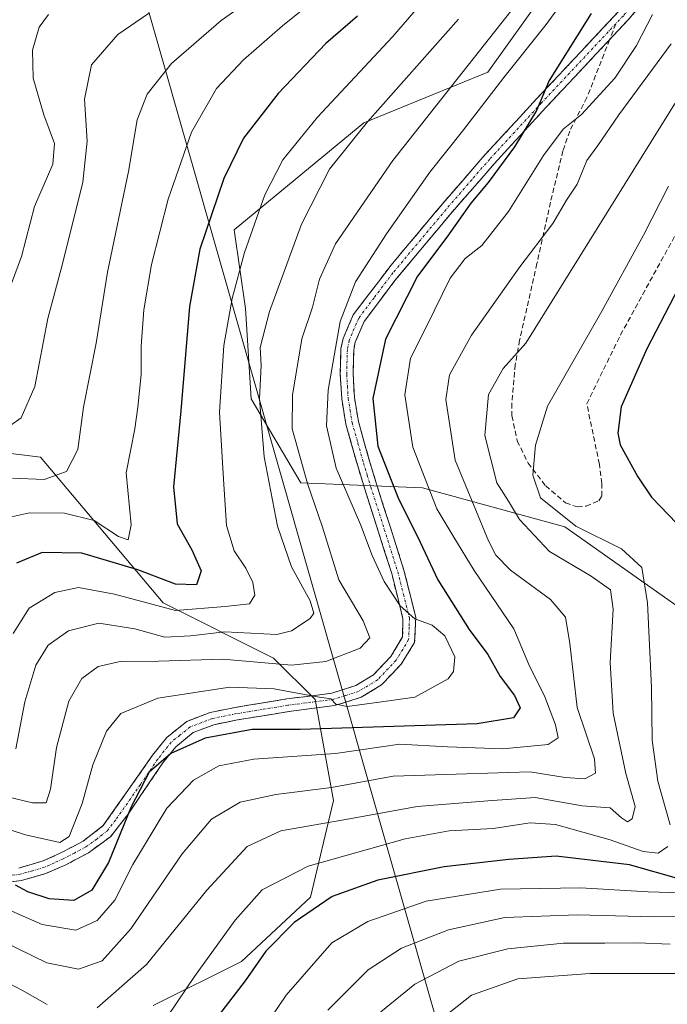
# Model space of a CAD drawing. Units: metres. Extents: x 589687 to 593109, y 4782232 to 4784592.
# Drawn here: x 591289 to 591416, y 4783133 to 4783326 of the extents above; entities that cross this region are included whole.
import ezdxf

# ---------------------------------------------------------------- set-up
doc = ezdxf.new("R2010")
doc.units = ezdxf.units.M
doc.header["$MEASUREMENT"] = 0
doc.linetypes.add('TRAZO_Y_PUNTO', pattern=[1, 0.5, -0.25, 0, -0.25])
doc.linetypes.add('TRAZOSX2', pattern=[1.5, 1, -0.5])
for name, color, linetype, lineweight in [('Arbolado forestal CxS', 92, 'Continuous', 0), ('Camino', 19, 'TRAZOSX2', 0), ('Camino Cxs', 19, 'Continuous', 0), ('Camino eje', 19, 'TRAZO_Y_PUNTO', 0), ('Curva de nivel maestra', 36, 'Continuous', 30), ('Curva de nivel normal', 36, 'Continuous', 0), ('Senda', 19, 'TRAZOSX2', 0), ('Tendido', 6, 'Continuous', 0)]:
    doc.layers.add(name, color=color, linetype=linetype, lineweight=lineweight)

msp = doc.modelspace()

# ---------------------------------------------------------------- linework, layer by layer
at = {"layer": 'Arbolado forestal CxS', "color": 92, "linetype": 'Continuous', "lineweight": 0}
for points in [[(591441.09, 4783403.12, 278.49), (591402.43, 4783346.79, 270.27), (591380.34, 4783315.86, 271.04), (591356.04, 4783305.92, 262.54), (591330.64, 4783284.93, 255.24), (591332.85, 4783269.47, 259.2), (591333.95, 4783251.8, 260.73), (591343.69, 4783235.33, 264.77), (591367.54, 4783234.35, 279.95), (591395.48, 4783226.69, 292.45), (591427.87, 4783203.81, 308.24)], [(591427.87, 4783203.81, 308.24), (591395.48, 4783226.69, 292.45), (591367.54, 4783234.35, 279.95), (591343.69, 4783235.33, 264.77), (591333.95, 4783251.8, 260.73), (591332.85, 4783269.47, 259.2), (591330.64, 4783284.93, 255.24), (591356.04, 4783305.92, 262.54), (591380.34, 4783315.86, 271.04), (591402.43, 4783346.79, 270.27), (591441.09, 4783403.12, 278.49)], [(591427.87, 4783203.81, 308.24), (591395.48, 4783226.69, 292.45), (591367.54, 4783234.35, 279.95), (591343.69, 4783235.33, 264.77), (591333.95, 4783251.8, 260.73), (591332.85, 4783269.47, 259.2), (591330.64, 4783284.93, 255.24), (591356.04, 4783305.92, 262.54), (591380.34, 4783315.86, 271.04), (591402.43, 4783346.79, 270.27), (591441.09, 4783403.12, 278.49)], [(591427.87, 4783203.81, 308.24), (591395.48, 4783226.69, 292.45), (591367.54, 4783234.35, 279.95), (591343.69, 4783235.33, 264.77), (591333.95, 4783251.8, 260.73), (591332.85, 4783269.47, 259.2), (591330.64, 4783284.93, 255.24), (591356.04, 4783305.92, 262.54), (591380.34, 4783315.86, 271.04), (591402.43, 4783346.79, 270.27), (591441.09, 4783403.12, 278.49)], [(591051.9, 4783111.42, 238.16), (591069.01, 4783134.23, 236.85), (591081.56, 4783150.21, 237.55), (591082.71, 4783174.17, 235.98), (591089.55, 4783183.3, 235.39), (591093.25, 4783185.27, 235.23), (591106.67, 4783192.42, 233.75), (591123.78, 4783192.42, 232.29), (591132.91, 4783189, 232.54), (591150.02, 4783178.73, 238.32), (591169.42, 4783185.58, 246.77), (591185.39, 4783204.97, 243.35), (591197.94, 4783224.37, 239.91), (591205.47, 4783230.96, 239.56), (591214.02, 4783226.2, 244.7), (591265.25, 4783243.77, 235.37), (591292.64, 4783240.34, 240.36), (591316.75, 4783211.78, 256.79), (591338.38, 4783200.96, 267.75), (591346.49, 4783192.84, 273.91), (591350.1, 4783173.01, 290.23), (591345.59, 4783154.07, 301.97), (591332.07, 4783141.44, 301.06), (591314.77, 4783132.79, 295.69)], [(591314.77, 4783132.79, 295.69), (591332.07, 4783141.44, 301.06), (591345.59, 4783154.07, 301.97), (591350.1, 4783173.01, 290.23), (591346.49, 4783192.84, 273.91), (591338.38, 4783200.96, 267.75), (591316.75, 4783211.78, 256.79), (591292.64, 4783240.34, 240.36), (591265.25, 4783243.77, 235.37), (591214.02, 4783226.2, 244.7), (591205.47, 4783230.96, 239.56), (591197.94, 4783224.37, 239.91), (591185.39, 4783204.97, 243.35), (591169.42, 4783185.58, 246.77), (591150.02, 4783178.73, 238.32), (591132.91, 4783189, 232.54), (591123.78, 4783192.42, 232.29), (591106.67, 4783192.42, 233.75), (591093.25, 4783185.27, 235.23), (591089.55, 4783183.3, 235.39), (591082.71, 4783174.17, 235.98), (591081.56, 4783150.21, 237.55), (591069.01, 4783134.23, 236.85), (591051.9, 4783111.42, 238.16)], [(591314.77, 4783132.79, 295.69), (591332.07, 4783141.44, 301.06), (591345.59, 4783154.07, 301.97), (591350.1, 4783173.01, 290.23), (591346.49, 4783192.84, 273.91), (591338.38, 4783200.96, 267.75), (591316.75, 4783211.78, 256.79), (591292.64, 4783240.34, 240.36), (591265.25, 4783243.77, 235.37), (591214.02, 4783226.2, 244.7), (591205.47, 4783230.96, 239.56), (591197.94, 4783224.37, 239.91), (591185.39, 4783204.97, 243.35), (591169.42, 4783185.58, 246.77), (591150.02, 4783178.73, 238.32), (591132.91, 4783189, 232.54), (591123.78, 4783192.42, 232.29), (591106.67, 4783192.42, 233.75), (591093.25, 4783185.27, 235.23), (591089.55, 4783183.3, 235.39), (591082.71, 4783174.17, 235.98), (591081.56, 4783150.21, 237.55), (591069.01, 4783134.23, 236.85), (591051.9, 4783111.42, 238.16)], [(591314.77, 4783132.79, 295.69), (591332.07, 4783141.44, 301.06), (591345.59, 4783154.07, 301.97), (591350.1, 4783173.01, 290.23), (591346.49, 4783192.84, 273.91), (591338.38, 4783200.96, 267.75), (591316.75, 4783211.78, 256.79), (591292.64, 4783240.34, 240.36), (591265.25, 4783243.77, 235.37), (591214.02, 4783226.2, 244.7), (591205.47, 4783230.96, 239.56), (591197.94, 4783224.37, 239.91), (591185.39, 4783204.97, 243.35), (591169.42, 4783185.58, 246.77), (591150.02, 4783178.73, 238.32), (591132.91, 4783189, 232.54), (591123.78, 4783192.42, 232.29), (591106.67, 4783192.42, 233.75), (591093.25, 4783185.27, 235.23), (591089.55, 4783183.3, 235.39), (591082.71, 4783174.17, 235.98), (591081.56, 4783150.21, 237.55), (591069.01, 4783134.23, 236.85), (591051.9, 4783111.42, 238.16)]]:
    msp.add_polyline3d(points, dxfattribs=at)
at = {"layer": 'Camino', "color": 19, "linetype": 'TRAZOSX2', "lineweight": 0}
for points in [[(591467.89, 4783400.52), (591467.03, 4783399.51), (591460.55, 4783392.75), (591455.05, 4783382.76), (591445.51, 4783367.45), (591441.27, 4783361.77), (591437.97, 4783357.93), (591431.86, 4783351.63), (591424.37, 4783345.07), (591420.99, 4783341.72), (591407.88, 4783326.09), (591404.9, 4783322.92), (591404.24, 4783322.21)], [(591288.44, 4783159.78), (591293.18, 4783161.17), (591296.55, 4783162.68), (591301.06, 4783165.06), (591304.98, 4783168.1), (591314.66, 4783181.89), (591317.41, 4783185.34), (591321.36, 4783188.53), (591325.96, 4783190.29), (591330.86, 4783191.28), (591340.97, 4783192.93), (591349.79, 4783194.07), (591354.51, 4783195.56), (591357.95, 4783197.65), (591361.37, 4783201.28), (591363.67, 4783205.13), (591363.74, 4783208.66), (591361.52, 4783217.53), (591356.24, 4783234.1), (591354.79, 4783238.87), (591352.54, 4783246.82), (591351.74, 4783251.76), (591351.45, 4783256.61), (591351.58, 4783261.6), (591351.99, 4783263.63), (591353.97, 4783268.25), (591361.42, 4783278.02), (591372.77, 4783291.55), (591379.81, 4783299.61), (591389.94, 4783310.62), (591406.01, 4783327.75)], [(591404.24, 4783322.21), (591391.77, 4783308.92), (591381.67, 4783297.94), (591372.99, 4783287.96), (591362.14, 4783274.96), (591356.15, 4783266.98), (591354.39, 4783262.88), (591354.07, 4783261.31), (591353.95, 4783256.65), (591354.22, 4783252.04), (591354.99, 4783247.37), (591357.19, 4783239.57), (591358.63, 4783234.85), (591363.92, 4783218.21), (591366.25, 4783208.95), (591366.01, 4783204), (591363.38, 4783199.76), (591359.54, 4783195.69), (591355.55, 4783193.26), (591350.33, 4783191.62), (591341.33, 4783190.46), (591331.31, 4783188.82), (591326.66, 4783187.88), (591322.62, 4783186.34), (591319.2, 4783183.57), (591316.66, 4783180.39), (591309.83, 4783170.36), (591306.43, 4783165.93), (591302.07, 4783162.75), (591297.65, 4783160.43), (591293.73, 4783158.7), (591288.96, 4783157.33), (591285.37, 4783156.84)]]:
    msp.add_lwpolyline(points, dxfattribs=at)
at = {"layer": 'Camino Cxs', "color": 19, "linetype": 'Continuous', "lineweight": 0}
for points in [[(591410.5, 4783329.22, 277.54), (591407.88, 4783326.09, 277.86), (591404.9, 4783322.92, 277.03), (591401.62, 4783319.42, 276.88), (591398.34, 4783315.92, 276.79), (591395.05, 4783312.42, 276.51), (591391.77, 4783308.92, 275.03), (591388.4, 4783305.26, 275.68), (591385.04, 4783301.6, 275.26), (591381.67, 4783297.94, 274.21), (591378.78, 4783294.61, 274.37), (591375.88, 4783291.29, 274.33), (591372.99, 4783287.96, 274.03), (591370.28, 4783284.71, 273.33), (591367.57, 4783281.46, 273.55), (591364.85, 4783278.21, 273.17), (591362.14, 4783274.96, 272.92), (591359.15, 4783270.97, 272.88), (591356.15, 4783266.98, 272.27), (591354.39, 4783262.88, 271.63), (591354.07, 4783261.31, 271.85), (591353.95, 4783256.65, 272.72), (591354.22, 4783252.04, 273.13), (591354.99, 4783247.37, 273.25), (591356.09, 4783243.47, 273.58), (591357.19, 4783239.57, 273.85), (591358.63, 4783234.85, 273.52), (591359.95, 4783230.69, 272.89), (591361.28, 4783226.53, 272.69), (591362.6, 4783222.37, 272.46), (591363.92, 4783218.21, 272), (591365.09, 4783213.58, 270.74), (591366.25, 4783208.95, 270.1), (591366.01, 4783204, 268.68), (591363.38, 4783199.76, 268.32), (591361.46, 4783197.73, 268.77), (591359.54, 4783195.69, 268.95), (591355.55, 4783193.26, 269.59), (591352.94, 4783192.44, 270.22), (591350.33, 4783191.62, 270.62), (591345.83, 4783191.04, 270.93), (591341.33, 4783190.46, 271.8), (591337.99, 4783189.91, 273.04), (591334.65, 4783189.37, 273.34), (591331.31, 4783188.82, 272.59), (591326.66, 4783187.88, 273.68), (591322.62, 4783186.34, 274.33), (591319.2, 4783183.57, 274.66), (591316.66, 4783180.39, 276.05), (591314.38, 4783177.05, 276.34), (591312.11, 4783173.7, 275.33), (591309.83, 4783170.36, 275.59), (591308.13, 4783168.15, 275.22), (591306.43, 4783165.93, 273.97), (591304.25, 4783164.34, 273.3), (591302.07, 4783162.75, 273.01), (591297.65, 4783160.43, 272.14), (591293.73, 4783158.7, 273.19), (591288.96, 4783157.33, 274.47), (591285.37, 4783156.84, 275.73)], [(591288.44, 4783159.78, 273.49), (591293.18, 4783161.17, 272.11), (591296.55, 4783162.68, 270.52), (591298.81, 4783163.87, 271.14), (591301.06, 4783165.06, 272.13), (591304.98, 4783168.1, 273.4), (591307.4, 4783171.55, 274.28), (591309.82, 4783175, 274.36), (591312.24, 4783178.44, 275.11), (591314.66, 4783181.89, 274.94), (591317.41, 4783185.34, 274.28), (591319.39, 4783186.94, 274.03), (591321.36, 4783188.53, 273.66), (591325.96, 4783190.29, 272.62), (591330.86, 4783191.28, 272.12), (591334.23, 4783191.83, 272), (591337.6, 4783192.38, 271.39), (591340.97, 4783192.93, 270.42), (591345.38, 4783193.5, 269.34), (591349.79, 4783194.07, 269.09), (591354.51, 4783195.56, 268.66), (591357.95, 4783197.65, 268.48), (591361.37, 4783201.28, 267.62), (591363.67, 4783205.13, 268.05), (591363.74, 4783208.66, 268.93), (591362.63, 4783213.1, 270.1), (591361.52, 4783217.53, 271.25), (591360.2, 4783221.67, 271.25), (591358.88, 4783225.82, 271.44), (591357.56, 4783229.96, 272.25), (591356.24, 4783234.1, 272.9), (591354.79, 4783238.87, 272.59), (591353.67, 4783242.85, 272.42), (591352.54, 4783246.82, 272.35), (591352.14, 4783249.29, 272.43), (591351.74, 4783251.76, 272.36), (591351.45, 4783256.61, 272.05), (591351.58, 4783261.6, 270.74), (591351.99, 4783263.63, 270.2), (591352.98, 4783265.94, 270.61), (591353.97, 4783268.25, 271.03), (591356.45, 4783271.51, 271.6), (591358.94, 4783274.76, 271.57), (591361.42, 4783278.02, 272.35), (591364.26, 4783281.4, 272.29), (591367.1, 4783284.79, 272.72), (591369.93, 4783288.17, 272.77), (591372.77, 4783291.55, 273.1), (591375.12, 4783294.24, 273.08), (591377.46, 4783296.92, 273.15), (591379.81, 4783299.61, 273.18), (591383.19, 4783303.28, 273.97), (591386.56, 4783306.95, 274.34), (591389.94, 4783310.62, 274.34), (591393.15, 4783314.05, 275.21), (591396.37, 4783317.47, 275.93), (591399.58, 4783320.9, 275.92), (591402.8, 4783324.32, 276.47), (591406.01, 4783327.75, 277.07)]]:
    msp.add_polyline3d(points, dxfattribs=at)
at = {"layer": 'Camino eje', "color": 19, "linetype": 'TRAZO_Y_PUNTO', "lineweight": 0}
for points in [[(591469.29, 4783404.2), (591467.72, 4783402.25), (591466.1, 4783400.34), (591459.54, 4783393.5), (591456.72, 4783388.39), (591453.97, 4783383.4), (591449.25, 4783375.81), (591444.48, 4783368.16), (591442.36, 4783365.31), (591440.3, 4783362.56), (591438.7, 4783360.7), (591437.05, 4783358.78), (591431, 4783352.53), (591427.25, 4783349.26), (591423.52, 4783345.99), (591420.07, 4783342.57), (591406.95, 4783326.92), (591405.46, 4783325.34)], [(591405.46, 4783325.34), (591390.86, 4783309.77), (591380.74, 4783298.78), (591377.22, 4783294.75), (591372.88, 4783289.76), (591367.21, 4783282.99), (591361.78, 4783276.49), (591358.06, 4783271.61), (591355.06, 4783267.62), (591353.19, 4783263.25), (591352.83, 4783261.46), (591352.7, 4783256.63), (591352.84, 4783254.33), (591352.98, 4783251.9), (591353.37, 4783249.57), (591353.77, 4783247.1), (591354.89, 4783243.12), (591355.99, 4783239.22), (591356.72, 4783236.84), (591357.44, 4783234.48), (591360.08, 4783226.19), (591362.72, 4783217.87), (591363.83, 4783213.44), (591365, 4783208.81), (591364.96, 4783207.04), (591364.84, 4783204.57), (591363.69, 4783202.64), (591362.38, 4783200.52), (591358.75, 4783196.67), (591355.03, 4783194.41), (591352.42, 4783193.59), (591350.06, 4783192.85), (591341.15, 4783191.7), (591336.14, 4783190.87), (591331.09, 4783190.05), (591326.31, 4783189.09), (591324.29, 4783188.32), (591321.99, 4783187.44), (591320.02, 4783185.84), (591318.31, 4783184.46), (591316.93, 4783182.73), (591315.66, 4783181.14), (591312.25, 4783176.13), (591307.41, 4783169.23), (591305.71, 4783167.02), (591303.75, 4783165.5), (591301.57, 4783163.91), (591299.31, 4783162.72), (591297.1, 4783161.56), (591295.42, 4783160.8), (591293.46, 4783159.94), (591291.09, 4783159.24), (591288.7, 4783158.56), (591287.15, 4783158.35)]]:
    msp.add_lwpolyline(points, dxfattribs=at)
at = {"layer": 'Curva de nivel maestra', "color": 36, "linetype": 'Continuous', "lineweight": 30}
for points in [[(591400.63, 4783327.34, 275), (591392.39, 4783314.19, 275), (591389.93, 4783308.34, 275), (591385.6, 4783301.17, 275), (591380.43, 4783294.21, 275), (591377.05, 4783290.17, 275), (591372.36, 4783283.49, 275), (591366.59, 4783275.83, 275), (591360.32, 4783263.49, 275), (591357.84, 4783251.83, 275), (591358.81, 4783242.49, 275), (591362.87, 4783232.16, 275), (591366.61, 4783224.77, 275), (591370.57, 4783216.28, 275), (591376.71, 4783206.57, 275), (591380.4, 4783201.68, 275), (591382.78, 4783197.32, 275), (591385.59, 4783193.63, 275), (591386.72, 4783191.19, 275), (591385.43, 4783189.22, 275), (591378.28, 4783188.07, 275), (591343.6, 4783186.94, 275), (591334.2, 4783186.97, 275), (591324.97, 4783185.26, 275), (591318.2, 4783182.22, 275), (591313.98, 4783178.57, 275), (591310.44, 4783171.8, 275), (591306.02, 4783160.83, 275), (591302.75, 4783155.45, 275), (591299.21, 4783153.38, 275), (591294.38, 4783153.71, 275), (591290.22, 4783155.1, 275), (591287.78, 4783156.4, 275)], [(591354.82, 4783326.84, 250), (591348.6, 4783321.47, 250), (591339.27, 4783311.65, 250), (591332.49, 4783302.91, 250), (591328.6, 4783295.01, 250), (591323.93, 4783281.16, 250), (591321.86, 4783269.89, 250), (591320.19, 4783249.43, 250), (591318.72, 4783234.56, 250), (591319.45, 4783227.3, 250), (591322.36, 4783222.18, 250), (591324.14, 4783218.08, 250), (591323.25, 4783215.32, 250), (591319.17, 4783215.44, 250), (591311.73, 4783218.26, 250), (591300.76, 4783221.54, 250), (591292.98, 4783221.63, 250), (591287.94, 4783219.54, 250)], [(591420.34, 4783278.58, 300), (591411.52, 4783261.6, 300), (591406.5, 4783250.2, 300), (591405.83, 4783245.08, 300), (591406.31, 4783242.74, 300), (591409.79, 4783236.46, 300), (591412.48, 4783232.48, 300), (591417.44, 4783227.31, 300)], [(591418.28, 4783157.55, 300), (591408.14, 4783160.39, 300), (591393.74, 4783162.12, 300), (591384.49, 4783161.45, 300), (591371.82, 4783160.01, 300), (591358.82, 4783157.39, 300), (591349.86, 4783154.18, 300), (591342.39, 4783149.07, 300), (591336.84, 4783143.49, 300), (591332.83, 4783137.65, 300), (591323.17, 4783125.16, 300)]]:
    msp.add_polyline3d(points, dxfattribs=at)
at = {"layer": 'Curva de nivel normal', "color": 36, "linetype": 'Continuous', "lineweight": 0}
for points in [[(591376.71, 4783340.21, 255), (591361.69, 4783322.76, 255), (591346.98, 4783307.03, 255), (591340.2, 4783298.65, 255), (591336.66, 4783291.76, 255), (591332.67, 4783280.48, 255), (591330.24, 4783271.46, 255), (591328.62, 4783262.22, 255), (591327.79, 4783249.16, 255), (591328.58, 4783236, 255), (591329.13, 4783226.97, 255), (591330.62, 4783221.96, 255), (591332.92, 4783218.6, 255), (591334.3, 4783215.8, 255), (591334.68, 4783213.26, 255), (591333.62, 4783211.56, 255), (591328.9, 4783211.06, 255), (591319.15, 4783210.26, 255), (591307.15, 4783213.48, 255), (591300.15, 4783214.76, 255), (591295.49, 4783213.79, 255), (591290.45, 4783210.74, 255), (591287.32, 4783205.76, 255)], [(591287.17, 4783236.25, 240), (591293.42, 4783235.98, 240), (591297.8, 4783237.56, 240), (591300.01, 4783241.83, 240), (591301.11, 4783250.16, 240), (591303.6, 4783262.7, 240), (591305.82, 4783276.65, 240), (591309.93, 4783296.36, 240), (591311.64, 4783306.49, 240), (591313.58, 4783311.52, 240), (591318.36, 4783317.54, 240), (591328.11, 4783325.97, 240), (591346.22, 4783338.77, 240)], [(591399.17, 4783335.41, 270), (591391.82, 4783325.16, 270), (591383.48, 4783314.83, 270), (591375.42, 4783304.25, 270), (591368.98, 4783296.21, 270), (591360.49, 4783284.15, 270), (591354.44, 4783274.7, 270), (591351.42, 4783266.96, 270), (591349.08, 4783253.49, 270), (591348.77, 4783246.48, 270), (591350.66, 4783238.21, 270), (591355.44, 4783227.16, 270), (591357.7, 4783221.04, 270), (591360.02, 4783215.94, 270), (591363.17, 4783211.18, 270), (591366.08, 4783208.64, 270), (591369.49, 4783207.42, 270), (591371.93, 4783205.28, 270), (591373.92, 4783201.21, 270), (591373.65, 4783198.32, 270), (591372.6, 4783196.88, 270), (591366.06, 4783193.27, 270), (591359.1, 4783192.33, 270), (591352.82, 4783191.46, 270), (591350.57, 4783191.9, 270), (591349.62, 4783192.94, 270), (591346.49, 4783193.44, 270), (591338.49, 4783194.93, 270), (591329.78, 4783195.22, 270), (591315.66, 4783193.06, 270), (591308.45, 4783190.08, 270), (591305.63, 4783186.64, 270), (591302.94, 4783179.99, 270), (591300.85, 4783172.44, 270), (591298.28, 4783165.97, 270), (591296.45, 4783164.76, 270), (591289.73, 4783166.28, 270), (591275.83, 4783170.82, 270)], [(591390.33, 4783334.76, 265), (591361.75, 4783298.49, 265), (591350.5, 4783282.16, 265), (591347.39, 4783275.23, 265), (591345.98, 4783269.76, 265), (591343.9, 4783263.56, 265), (591342.08, 4783252.5, 265), (591342.03, 4783245.87, 265), (591343.08, 4783242.17, 265), (591345.03, 4783235.16, 265), (591347.97, 4783226.61, 265), (591351.18, 4783216.29, 265), (591355.92, 4783208.22, 265), (591357.24, 4783204.92, 265), (591355.34, 4783202.89, 265), (591348.63, 4783200.3, 265), (591341.85, 4783199.58, 265), (591328.43, 4783200.76, 265), (591315.8, 4783200.37, 265), (591308.31, 4783200.29, 265), (591303.96, 4783199.32, 265), (591300.78, 4783196.97, 265), (591298.21, 4783192.47, 265), (591295.8, 4783183.38, 265), (591294.66, 4783175.26, 265), (591293.79, 4783172.58, 265), (591291.12, 4783172.57, 265), (591282.86, 4783174.51, 265)], [(591285.82, 4783228.39, 245), (591290.49, 4783229.4, 245), (591297.37, 4783229.36, 245), (591303.18, 4783227.92, 245), (591307.98, 4783224.77, 245), (591309.86, 4783224.12, 245), (591310.48, 4783227.06, 245), (591309.48, 4783237.27, 245), (591311.17, 4783245.89, 245), (591311.73, 4783250.15, 245), (591312.38, 4783256.56, 245), (591312.4, 4783262.11, 245), (591312.9, 4783269.23, 245), (591314.43, 4783278.11, 245), (591317.73, 4783290.97, 245), (591322.27, 4783304.11, 245), (591327.16, 4783312.61, 245), (591332.44, 4783318.29, 245), (591340.1, 4783324.94, 245), (591348.71, 4783331.83, 245)], [(591412.67, 4783327.13, 280), (591409.51, 4783321.05, 280), (591405.27, 4783314.65, 280), (591398.76, 4783307.55, 280), (591395.15, 4783304.67, 280), (591391.27, 4783299.49, 280), (591384.42, 4783288.49, 280), (591379.2, 4783281.87, 280), (591375.96, 4783279.32, 280), (591373.02, 4783275.42, 280), (591368.3, 4783265.87, 280), (591365.19, 4783259.75, 280), (591364.08, 4783252.59, 280), (591365.65, 4783242.32, 280), (591370.36, 4783230.2, 280), (591373.68, 4783224.69, 280), (591377.71, 4783218.15, 280), (591385.5, 4783206.7, 280), (591388.4, 4783199.67, 280), (591391.54, 4783193.32, 280), (591393.65, 4783187.84, 280), (591394.18, 4783185.3, 280), (591392.2, 4783184, 280), (591383.33, 4783183.18, 280), (591372.45, 4783183.55, 280), (591363.15, 4783184.08, 280), (591350.49, 4783182.22, 280), (591334.49, 4783181.11, 280), (591327.61, 4783179.83, 280), (591322.68, 4783176.99, 280), (591317.47, 4783171.49, 280), (591310.79, 4783160.49, 280), (591307.22, 4783153.5, 280), (591303.76, 4783149.51, 280), (591299.58, 4783147.61, 280), (591293.03, 4783148.71, 280), (591279.99, 4783154.42, 280)], [(591284.14, 4783266.84, 230), (591288.96, 4783279.72, 230), (591291.51, 4783289.49, 230), (591295.08, 4783297.83, 230), (591295.44, 4783301.85, 230), (591293.3, 4783307.5, 230), (591291.24, 4783314.66, 230), (591291.09, 4783320.15, 230), (591292.42, 4783324.68, 230), (591294.26, 4783327.18, 230)], [(591313.82, 4783327.38, 235), (591307.81, 4783323.24, 235), (591302.64, 4783317.27, 235), (591301.27, 4783310.53, 235), (591301.82, 4783302.29, 235), (591300.98, 4783294.3, 235), (591296.96, 4783278.24, 235), (591294.14, 4783267.53, 235), (591291.54, 4783254.18, 235), (591288.85, 4783248.06, 235), (591286.85, 4783246.59, 235)], [(591374.65, 4783326.26, 260), (591356.79, 4783306.1, 260), (591349.35, 4783296.81, 260), (591343.84, 4783286.02, 260), (591337.6, 4783268.94, 260), (591335.72, 4783261.83, 260), (591335.96, 4783258.4, 260), (591335.59, 4783251.81, 260), (591336.53, 4783240.4, 260), (591339.11, 4783226.83, 260), (591341.89, 4783218.83, 260), (591345.56, 4783212.16, 260), (591346.23, 4783209.73, 260), (591345.55, 4783208.69, 260), (591341.85, 4783206.3, 260), (591338.98, 4783205.57, 260), (591328.82, 4783206.12, 260), (591322.06, 4783205.32, 260), (591317.07, 4783205.07, 260), (591311.16, 4783206.71, 260), (591304.1, 4783207.8, 260), (591298.15, 4783206.26, 260), (591294.15, 4783203.48, 260), (591291.77, 4783199.58, 260), (591289.63, 4783192.35, 260), (591287.85, 4783183.16, 260)], [(591282.33, 4783146.81, 285), (591293.94, 4783141.17, 285), (591300.14, 4783139.97, 285), (591304.75, 4783141.57, 285), (591310.38, 4783147.83, 285), (591320.45, 4783162.54, 285), (591326.18, 4783169.35, 285), (591331.82, 4783172.66, 285), (591338.82, 4783174.2, 285), (591349.7, 4783175.57, 285), (591361.79, 4783177.8, 285), (591376.24, 4783178.25, 285), (591388.6, 4783178.61, 285), (591395.54, 4783177.55, 285), (591399.38, 4783177.28, 285), (591401.51, 4783178.38, 285), (591401.27, 4783181.16, 285), (591397.91, 4783191.25, 285), (591396.44, 4783203.78, 285), (591395.6, 4783208.94, 285), (591392.65, 4783212.43, 285), (591384.8, 4783218.18, 285), (591381.95, 4783221.15, 285), (591380.51, 4783223.93, 285), (591374, 4783239.79, 285), (591372.11, 4783251.66, 285), (591372.88, 4783256.47, 285), (591377.2, 4783264.24, 285), (591386.62, 4783277.66, 285), (591393.1, 4783286.17, 285), (591395.82, 4783290.76, 285), (591397.86, 4783293.9, 285), (591399.77, 4783298.51, 285), (591401.93, 4783301.49, 285), (591406.03, 4783307.49, 285), (591416.29, 4783321.39, 285)], [(591303.75, 4783132.36, 290), (591313.44, 4783140.83, 290), (591325.3, 4783155.46, 290), (591333.21, 4783164.01, 290), (591339.77, 4783167.08, 290), (591353.23, 4783169.41, 290), (591366.51, 4783171.81, 290), (591380.36, 4783172.95, 290), (591389.63, 4783173.6, 290), (591398.87, 4783171.95, 290), (591404.36, 4783171.58, 290), (591406.57, 4783169.59, 290), (591407.76, 4783168.83, 290), (591408.68, 4783169.42, 290), (591409.28, 4783171.82, 290), (591407.44, 4783178.34, 290), (591404.92, 4783190.12, 290), (591404.34, 4783200.05, 290), (591404.94, 4783210.57, 290), (591404.39, 4783214.32, 290), (591400.66, 4783217.03, 290), (591392.49, 4783221.84, 290), (591386.61, 4783228.13, 290), (591384.4, 4783231.7, 290), (591382.14, 4783235.29, 290), (591379.77, 4783244.58, 290), (591380.52, 4783252.62, 290), (591383.39, 4783257.73, 290), (591387.82, 4783262.72, 290), (591421.29, 4783316.48, 290)], [(591415.78, 4783293.49, 295), (591410.91, 4783283.89, 295), (591402.75, 4783268.98, 295), (591392.04, 4783250.37, 295), (591389.69, 4783242.67, 295), (591389.17, 4783236.83, 295), (591390.7, 4783232.38, 295), (591397.63, 4783226.8, 295), (591406.55, 4783222.37, 295), (591410.58, 4783218.7, 295), (591411.66, 4783211.79, 295), (591412.44, 4783195.16, 295), (591412.61, 4783184.83, 295), (591413.69, 4783176.83, 295), (591416.14, 4783168.23, 295)], [(591415.68, 4783163.99, 295), (591413.74, 4783162.7, 295), (591410.82, 4783163.04, 295), (591404.33, 4783165.33, 295), (591393.62, 4783168.29, 295), (591388.64, 4783168.65, 295), (591381.45, 4783167.5, 295), (591372.82, 4783167.08, 295), (591364.15, 4783165.48, 295), (591345.15, 4783160.14, 295), (591336.15, 4783155.52, 295), (591330.81, 4783149.56, 295), (591322.85, 4783138.49, 295), (591317.72, 4783130.87, 295)], [(591216.04, 4783128.73, 290), (591218.98, 4783134.49, 290), (591225.22, 4783144.16, 290), (591231.76, 4783150.8, 290), (591237.3, 4783154.53, 290), (591241.66, 4783155.64, 290), (591250.62, 4783153.77, 290), (591263.86, 4783148.02, 290), (591273.39, 4783144.5, 290), (591280.02, 4783141.27, 290), (591285.41, 4783137.75, 290), (591289.16, 4783135.79, 290), (591293.98, 4783133.02, 290)], [(591418.26, 4783154.94, 305), (591411.8, 4783155.14, 305), (591398.56, 4783155.9, 305), (591382.84, 4783155.6, 305), (591368.28, 4783153.29, 305), (591356.82, 4783149.3, 305), (591349.82, 4783145.12, 305), (591340.82, 4783134.82, 305), (591323.4, 4783109.07, 305)], [(591421.59, 4783150.48, 310), (591412.84, 4783150.18, 310), (591397.95, 4783150.62, 310), (591383.72, 4783150.06, 310), (591372.66, 4783147.66, 310), (591363.44, 4783144.09, 310), (591356.94, 4783139.78, 310), (591349.03, 4783131.9, 310)], [(591416.12, 4783144.82, 315), (591409.67, 4783145.13, 315), (591403.33, 4783145.03, 315), (591395.2, 4783145.04, 315), (591384.3, 4783143.96, 315), (591374.67, 4783141.52, 315), (591366.09, 4783137.03, 315), (591359.39, 4783131.59, 315)], [(591417.66, 4783139.1, 320), (591400.41, 4783139.08, 320), (591386.26, 4783138.06, 320), (591377.18, 4783134.82, 320), (591367.48, 4783127.18, 320)]]:
    msp.add_polyline3d(points, dxfattribs=at)
at = {"layer": 'Senda', "color": 19, "linetype": 'TRAZOSX2', "lineweight": 0}
for points in [[(591405.46, 4783325.34), (591404.24, 4783322.21)], [(591404.24, 4783322.21), (591399.81, 4783310.88), (591396.43, 4783304.3), (591395.1, 4783300.43), (591392.65, 4783290.34), (591390.01, 4783278.31), (591386.59, 4783263.27), (591385.76, 4783258.48), (591385.08, 4783250.86), (591385.11, 4783248.44), (591386.15, 4783243.5), (591388.28, 4783239.17), (591391.73, 4783234.7), (591395.62, 4783231.38), (591397.95, 4783230.58), (591399.66, 4783230.73), (591402.12, 4783231.78), (591402.7, 4783232.72), (591402.7, 4783235.21), (591402.24, 4783239), (591399.77, 4783250.83), (591406.39, 4783264.32), (591419.88, 4783288.93)]]:
    msp.add_lwpolyline(points, dxfattribs=at)
at = {"layer": 'Tendido', "color": 6, "linetype": 'Continuous', "lineweight": 0}
msp.add_polyline3d([(591184.87, 4783775.8, 355.06), (591230.93, 4783618.49, 314.94), (591423.77, 4782942.46, 408.12), (591443.57, 4782873.08, 425.77), (591493.49, 4782737.27, 396.74)], dxfattribs=at)

doc.saveas('drawing.dxf')
